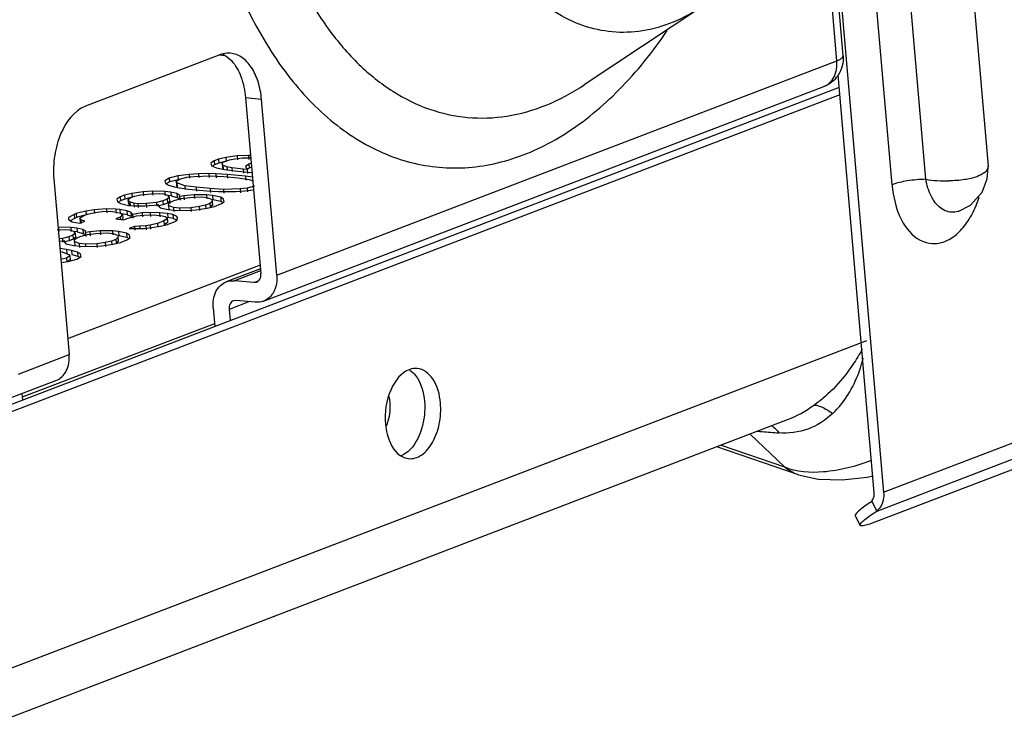
# Model space of a CAD drawing. Units: millimetres. Extents: x 0 to 297, y 32 to 178.
# Drawn here: x 69 to 72, y 136 to 138 of the extents above; entities that cross this region are included whole.
import ezdxf

# ---------------------------------------------------------------- set-up
doc = ezdxf.new("R2010")
doc.units = ezdxf.units.MM
doc.header["$MEASUREMENT"] = 0
doc.layers.get('0').update_dxf_attribs({"lineweight": 0})

msp = doc.modelspace()

# ---------------------------------------------------------------- linework, layer by layer
at = {"color": 18, "lineweight": 25, "true_color": 0x000000}
for p, q in [((69.0172, 139.3168), (69.6735, 138.0527)), ((71.5747, 137.6017), (71.4557, 138.978)), ((71.6433, 138.8792), (71.7505, 137.639)), ((71.4793, 137.5862), (71.3846, 138.6822)), ((71.341, 137.9505), (71.2868, 138.5767)), ((71.2943, 138.5811), (71.4555, 136.7165)), ((71.3234, 137.9367), (71.2708, 138.5455)), ((70.9418, 138.089), (70.61, 137.8688)), ((69.5801, 137.9534), (69.2004, 137.808)), ((69.595, 137.9506), (69.5771, 137.9523)), ((69.7409, 137.3306), (71.3234, 137.9367)), ((71.3271, 137.8929), (71.3239, 137.8917)), ((71.4288, 136.7156), (71.3268, 137.8964)), ((71.3298, 137.8612), (68.8707, 136.9193)), ((71.3316, 137.8403), (68.8725, 136.8985)), ((69.7039, 137.2573), (71.2864, 137.8634)), ((69.698, 137.8275), (69.6529, 137.8317)), ((69.6529, 137.8317), (69.6959, 137.3349)), ((69.7409, 137.3306), (69.698, 137.8275)), ((71.4555, 136.7167), (74.139, 137.7445)), ((74.1169, 137.6897), (71.4335, 136.6619)), ((69.5641, 137.6536), (69.5547, 137.6473)), ((69.5547, 137.6473), (69.5569, 137.6398)), ((69.565, 137.6426), (69.5595, 137.6388)), ((69.5762, 137.6582), (69.5641, 137.6536)), ((69.5641, 137.6536), (69.565, 137.6426)), ((69.5771, 137.6472), (69.565, 137.6426)), ((69.597, 137.6635), (69.5762, 137.6582)), ((69.5762, 137.6582), (69.5771, 137.6472)), ((69.598, 137.6524), (69.5771, 137.6472)), ((69.5865, 137.6457), (69.5898, 137.6497)), ((69.5889, 137.6411), (69.5865, 137.6457)), ((69.5865, 137.6457), (69.5874, 137.6346)), ((69.5898, 137.6497), (69.6079, 137.6566)), ((69.6293, 137.6676), (69.597, 137.6635)), ((69.597, 137.6635), (69.598, 137.6524)), ((69.6079, 137.6566), (69.6227, 137.6596)), ((69.6227, 137.6596), (69.6433, 137.6619)), ((69.6614, 137.6689), (69.6293, 137.6676)), ((69.6293, 137.6676), (69.6303, 137.6566)), ((69.6433, 137.6619), (69.6666, 137.6626)), ((69.6618, 137.6443), (69.6524, 137.638)), ((69.667, 137.6687), (69.6614, 137.6689)), ((69.6614, 137.6689), (69.6623, 137.6578)), ((69.6689, 137.647), (69.6618, 137.6443)), ((69.6618, 137.6443), (69.6627, 137.6333)), ((69.4934, 137.6155), (69.4611, 137.6114)), ((69.5197, 137.6174), (69.4934, 137.6155)), ((69.4934, 137.6155), (69.4944, 137.6045)), ((69.5488, 137.6175), (69.5197, 137.6174)), ((69.5197, 137.6174), (69.5207, 137.6063)), ((69.569, 137.617), (69.5488, 137.6175)), ((69.5488, 137.6175), (69.5497, 137.6065)), ((69.5569, 137.6398), (69.5708, 137.6342)), ((69.6008, 137.6154), (69.569, 137.617)), ((69.569, 137.617), (69.57, 137.606)), ((69.5708, 137.6342), (69.5935, 137.6291)), ((69.5874, 137.6346), (69.5899, 137.6301)), ((69.6001, 137.6372), (69.5889, 137.6411)), ((69.5889, 137.6411), (69.5899, 137.6301)), ((69.5935, 137.6291), (69.6307, 137.6242)), ((69.6143, 137.6344), (69.6001, 137.6372)), ((69.6001, 137.6372), (69.6011, 137.6261)), ((69.6525, 137.6105), (69.6008, 137.6154)), ((69.6008, 137.6154), (69.6017, 137.6044)), ((69.6458, 137.6299), (69.6143, 137.6344)), ((69.6143, 137.6344), (69.6153, 137.6233)), ((69.6307, 137.6242), (69.6709, 137.6203)), ((69.6573, 137.6288), (69.6458, 137.6299)), ((69.6458, 137.6299), (69.6468, 137.6189)), ((69.6524, 137.638), (69.6573, 137.6288)), ((69.6627, 137.6333), (69.657, 137.6294)), ((69.6573, 137.6288), (69.6582, 137.6178)), ((69.6699, 137.636), (69.6627, 137.6333)), ((74.0105, 137.6202), (71.4306, 136.6321)), ((69.1112, 137.6027), (69.1542, 137.1059)), ((69.4372, 137.605), (69.4249, 137.5975)), ((69.4249, 137.5975), (69.427, 137.5901)), ((69.427, 137.5901), (69.4352, 137.585)), ((69.4382, 137.594), (69.4294, 137.5886)), ((69.4611, 137.6114), (69.4372, 137.605)), ((69.4372, 137.605), (69.4382, 137.594)), ((69.4621, 137.6004), (69.4382, 137.594)), ((69.4566, 137.5959), (69.466, 137.6023)), ((69.4591, 137.5914), (69.4566, 137.5959)), ((69.4566, 137.5959), (69.4576, 137.5849)), ((69.4815, 137.5835), (69.4591, 137.5914)), ((69.4591, 137.5914), (69.46, 137.5803)), ((69.4611, 137.6114), (69.4621, 137.6004)), ((69.466, 137.6023), (69.4868, 137.6075)), ((69.4868, 137.6075), (69.5074, 137.6099)), ((69.5074, 137.6099), (69.5539, 137.6112)), ((69.5539, 137.6112), (69.5914, 137.6091)), ((69.5914, 137.6091), (69.6317, 137.6053)), ((69.6317, 137.6053), (69.6631, 137.6009)), ((69.6723, 137.6075), (69.6525, 137.6105)), ((69.6525, 137.6105), (69.6535, 137.5995)), ((69.6631, 137.6009), (69.6732, 137.5973)), ((69.3312, 137.5617), (69.3104, 137.5564)), ((69.3636, 137.5658), (69.3312, 137.5617)), ((69.3312, 137.5617), (69.3322, 137.5506)), ((69.357, 137.5578), (69.3863, 137.5608)), ((69.3899, 137.5676), (69.3636, 137.5658)), ((69.3636, 137.5658), (69.3645, 137.5548)), ((69.3863, 137.5608), (69.4096, 137.5614)), ((69.4247, 137.5672), (69.3899, 137.5676)), ((69.3899, 137.5676), (69.3908, 137.5566)), ((69.4096, 137.5614), (69.4211, 137.5603)), ((69.4211, 137.5603), (69.4323, 137.5564)), ((69.4419, 137.5656), (69.4247, 137.5672)), ((69.4247, 137.5672), (69.4256, 137.5562)), ((69.4352, 137.585), (69.4521, 137.5805)), ((69.4589, 137.5611), (69.4419, 137.5656)), ((69.4419, 137.5656), (69.4429, 137.5545)), ((69.4521, 137.5805), (69.4664, 137.5777)), ((69.4576, 137.5849), (69.46, 137.5803)), ((69.467, 137.556), (69.4589, 137.5611)), ((69.4589, 137.5611), (69.4598, 137.55)), ((69.4664, 137.5777), (69.4921, 137.5738)), ((69.5129, 137.579), (69.4815, 137.5835)), ((69.4815, 137.5835), (69.4824, 137.5724)), ((69.4921, 137.5738), (69.5438, 137.5689)), ((69.5531, 137.5752), (69.5129, 137.579)), ((69.5129, 137.579), (69.5139, 137.568)), ((69.5438, 137.5689), (69.5755, 137.5673)), ((69.5906, 137.5731), (69.5531, 137.5752)), ((69.5531, 137.5752), (69.5541, 137.5642)), ((69.5755, 137.5673), (69.5958, 137.5668)), ((69.6372, 137.5744), (69.5906, 137.5731)), ((69.5906, 137.5731), (69.5916, 137.5621)), ((69.5958, 137.5668), (69.6248, 137.567)), ((69.6248, 137.567), (69.6511, 137.5688)), ((69.6578, 137.5768), (69.6372, 137.5744)), ((69.6372, 137.5744), (69.6382, 137.5634)), ((69.6511, 137.5688), (69.6754, 137.5719)), ((69.6786, 137.5821), (69.6578, 137.5768)), ((69.6578, 137.5768), (69.6587, 137.5658)), ((69.2983, 137.5518), (69.289, 137.5455)), ((69.289, 137.5455), (69.2911, 137.5381)), ((69.2911, 137.5381), (69.2993, 137.5329)), ((69.2993, 137.5408), (69.2933, 137.5367)), ((69.3104, 137.5564), (69.2983, 137.5518)), ((69.2983, 137.5518), (69.2993, 137.5408)), ((69.3114, 137.5454), (69.2993, 137.5408)), ((69.2993, 137.5329), (69.322, 137.5279)), ((69.3104, 137.5564), (69.3114, 137.5454)), ((69.3322, 137.5506), (69.3114, 137.5454)), ((69.3207, 137.5439), (69.3271, 137.5491)), ((69.3259, 137.5376), (69.3207, 137.5439)), ((69.3207, 137.5439), (69.3217, 137.5329)), ((69.3217, 137.5329), (69.3268, 137.5266)), ((69.3371, 137.5337), (69.3259, 137.5376)), ((69.3259, 137.5376), (69.3268, 137.5266)), ((69.3271, 137.5491), (69.3391, 137.5537)), ((69.3486, 137.5326), (69.3371, 137.5337)), ((69.3371, 137.5337), (69.338, 137.5226)), ((69.3391, 137.5537), (69.357, 137.5578)), ((69.3719, 137.5333), (69.3486, 137.5326)), ((69.3486, 137.5326), (69.3495, 137.5215)), ((69.4012, 137.5362), (69.3719, 137.5333)), ((69.3719, 137.5333), (69.3728, 137.5222)), ((69.419, 137.5403), (69.4012, 137.5362)), ((69.4012, 137.5362), (69.4021, 137.5252)), ((69.4311, 137.545), (69.419, 137.5403)), ((69.419, 137.5403), (69.42, 137.5293)), ((69.432, 137.5339), (69.42, 137.5293)), ((69.4374, 137.5501), (69.4311, 137.545)), ((69.4311, 137.545), (69.432, 137.5339)), ((69.4384, 137.5391), (69.432, 137.5339)), ((69.4323, 137.5564), (69.4374, 137.5501)), ((69.4429, 137.5545), (69.433, 137.5555)), ((69.4351, 137.5272), (69.4357, 137.533)), ((69.4357, 137.533), (69.442, 137.5381)), ((69.4374, 137.5501), (69.4384, 137.5391)), ((69.442, 137.5381), (69.4541, 137.5428)), ((69.4429, 137.5545), (69.4598, 137.55)), ((69.4541, 137.5428), (69.4719, 137.5468)), ((69.4598, 137.55), (69.468, 137.5449)), ((69.4667, 137.5531), (69.467, 137.556)), ((69.4785, 137.5549), (69.4667, 137.5531)), ((69.4667, 137.5531), (69.4677, 137.5421)), ((69.4719, 137.5468), (69.4955, 137.5504)), ((69.5078, 137.5579), (69.4785, 137.5549)), ((69.4785, 137.5549), (69.4795, 137.5438)), ((69.4955, 137.5504), (69.5275, 137.5517)), ((69.5426, 137.5574), (69.5078, 137.5579)), ((69.5078, 137.5579), (69.5088, 137.5468)), ((69.5275, 137.5517), (69.5448, 137.55)), ((69.5518, 137.5335), (69.5397, 137.5288)), ((69.5599, 137.5558), (69.5426, 137.5574)), ((69.5426, 137.5574), (69.5436, 137.5464)), ((69.5448, 137.55), (69.5587, 137.5444)), ((69.5581, 137.5386), (69.5518, 137.5335)), ((69.5518, 137.5335), (69.5527, 137.5224)), ((69.5587, 137.5444), (69.5581, 137.5386)), ((69.5581, 137.5386), (69.5591, 137.5276)), ((69.5591, 137.5276), (69.5596, 137.5333)), ((69.5826, 137.5508), (69.5599, 137.5558)), ((69.5599, 137.5558), (69.5608, 137.5448)), ((69.5608, 137.5448), (69.5835, 137.5397)), ((69.5654, 137.525), (69.5835, 137.5319)), ((69.5907, 137.5457), (69.5826, 137.5508)), ((69.5826, 137.5508), (69.5835, 137.5397)), ((69.5835, 137.5397), (69.5895, 137.536)), ((69.5835, 137.5319), (69.5929, 137.5382)), ((69.5929, 137.5382), (69.5907, 137.5457)), ((69.1745, 137.5044), (69.1685, 137.5021)), ((69.2014, 137.5119), (69.1745, 137.5044)), ((69.1745, 137.5044), (69.1755, 137.4933)), ((69.1942, 137.4982), (69.2063, 137.5028)), ((69.225, 137.5155), (69.2014, 137.5119)), ((69.2014, 137.5119), (69.2023, 137.5009)), ((69.2063, 137.5028), (69.2271, 137.508)), ((69.26, 137.5179), (69.225, 137.5155)), ((69.225, 137.5155), (69.2259, 137.5044)), ((69.2271, 137.508), (69.2477, 137.5104)), ((69.2477, 137.5104), (69.2709, 137.5111)), ((69.286, 137.5169), (69.26, 137.5179)), ((69.26, 137.5179), (69.261, 137.5069)), ((69.2709, 137.5111), (69.2824, 137.51)), ((69.2824, 137.51), (69.2994, 137.5055)), ((69.2975, 137.5158), (69.286, 137.5169)), ((69.286, 137.5169), (69.287, 137.5058)), ((69.3175, 137.5124), (69.2975, 137.5158)), ((69.2975, 137.5158), (69.2985, 137.5047)), ((69.3185, 137.5014), (69.2985, 137.5047)), ((69.2994, 137.5055), (69.3048, 137.5021)), ((69.3287, 137.5085), (69.3175, 137.5124)), ((69.3175, 137.5124), (69.3185, 137.5014)), ((69.322, 137.5279), (69.3392, 137.5263)), ((69.3339, 137.5022), (69.3287, 137.5085)), ((69.3287, 137.5085), (69.3297, 137.4974)), ((69.3605, 137.5069), (69.3339, 137.5022)), ((69.3392, 137.5263), (69.3683, 137.5264)), ((69.3837, 137.5076), (69.3605, 137.5069)), ((69.3605, 137.5069), (69.3614, 137.4959)), ((69.3683, 137.5264), (69.3946, 137.5282)), ((69.4097, 137.5066), (69.3837, 137.5076)), ((69.3837, 137.5076), (69.3847, 137.4965)), ((69.3946, 137.5282), (69.4063, 137.53)), ((69.4063, 137.53), (69.406, 137.5271)), ((69.406, 137.5271), (69.4112, 137.5209)), ((69.42, 137.5293), (69.4068, 137.5263)), ((69.4327, 137.5044), (69.4097, 137.5066)), ((69.4097, 137.5066), (69.4107, 137.4955)), ((69.4112, 137.5209), (69.4339, 137.5158)), ((69.447, 137.5016), (69.4327, 137.5044)), ((69.4327, 137.5044), (69.4337, 137.4933)), ((69.4339, 137.5158), (69.4511, 137.5142)), ((69.449, 137.5216), (69.4351, 137.5272)), ((69.4351, 137.5272), (69.436, 137.5162)), ((69.4662, 137.5199), (69.449, 137.5216)), ((69.449, 137.5216), (69.45, 137.5105)), ((69.4511, 137.5142), (69.4859, 137.5137)), ((69.4983, 137.5212), (69.4662, 137.5199)), ((69.4662, 137.5199), (69.4668, 137.514)), ((69.4859, 137.5137), (69.5122, 137.5156)), ((69.5219, 137.5248), (69.4983, 137.5212)), ((69.4983, 137.5212), (69.4992, 137.5102)), ((69.5122, 137.5156), (69.5446, 137.5197)), ((69.5397, 137.5288), (69.5219, 137.5248)), ((69.5219, 137.5248), (69.5228, 137.5137)), ((69.5397, 137.5288), (69.5406, 137.5178)), ((69.5446, 137.5197), (69.5654, 137.525)), ((69.5591, 137.5276), (69.5527, 137.5224)), ((71.6658, 137.5106), (71.6653, 137.5105)), ((69.1531, 137.4934), (69.1525, 137.4877)), ((69.1525, 137.4877), (69.1634, 137.4809)), ((69.1685, 137.5021), (69.1531, 137.4934)), ((69.1694, 137.491), (69.1577, 137.4844)), ((69.1634, 137.4809), (69.1834, 137.4775)), ((69.1685, 137.5021), (69.1694, 137.491)), ((69.1755, 137.4933), (69.1694, 137.491)), ((69.1983, 137.4997), (69.1755, 137.4933)), ((69.1834, 137.4775), (69.1985, 137.4833)), ((69.1848, 137.4918), (69.1942, 137.4982)), ((69.1873, 137.4873), (69.1848, 137.4918)), ((69.1848, 137.4918), (69.1858, 137.4808)), ((69.1985, 137.4833), (69.1873, 137.4873)), ((69.1873, 137.4873), (69.1882, 137.4762)), ((69.2982, 137.4941), (69.2861, 137.4894)), ((69.2861, 137.4894), (69.3091, 137.4872)), ((69.3048, 137.5021), (69.2982, 137.4941)), ((69.2982, 137.4941), (69.2987, 137.4882)), ((69.3031, 137.4878), (69.3058, 137.4911)), ((69.3048, 137.5021), (69.3058, 137.4911)), ((69.3091, 137.4872), (69.3212, 137.4919)), ((69.3185, 137.5014), (69.3297, 137.4974)), ((69.3212, 137.4919), (69.3451, 137.4983)), ((69.3339, 137.5022), (69.3348, 137.4912)), ((69.3451, 137.4983), (69.3656, 137.5006)), ((69.3656, 137.5006), (69.3946, 137.5008)), ((69.4038, 137.4768), (69.3829, 137.4716)), ((69.3946, 137.5008), (69.4176, 137.4986)), ((69.4219, 137.4837), (69.4038, 137.4768)), ((69.4038, 137.4768), (69.4047, 137.4658)), ((69.4176, 137.4986), (69.4261, 137.4963)), ((69.4313, 137.4901), (69.4219, 137.4837)), ((69.4219, 137.4837), (69.4229, 137.4727)), ((69.4322, 137.479), (69.4229, 137.4727)), ((69.4261, 137.4963), (69.4316, 137.4929)), ((69.4295, 137.4729), (69.4537, 137.4822)), ((69.4316, 137.4929), (69.4313, 137.4901)), ((69.4313, 137.4901), (69.4322, 137.479)), ((69.4316, 137.4929), (69.4325, 137.4819)), ((69.4325, 137.4819), (69.4322, 137.479)), ((69.4479, 137.4905), (69.4337, 137.4933)), ((69.4582, 137.4976), (69.447, 137.5016)), ((69.447, 137.5016), (69.4479, 137.4905)), ((69.4479, 137.4905), (69.4591, 137.4866)), ((69.4537, 137.4822), (69.46, 137.4873)), ((69.4606, 137.4931), (69.4582, 137.4976)), ((69.46, 137.4873), (69.4606, 137.4931)), ((69.1205, 137.459), (69.1438, 137.4597)), ((69.1589, 137.4654), (69.1241, 137.4659)), ((69.1241, 137.4659), (69.1251, 137.4548)), ((69.1438, 137.4597), (69.1553, 137.4586)), ((69.1553, 137.4586), (69.1665, 137.4546)), ((69.1761, 137.4638), (69.1589, 137.4654)), ((69.1589, 137.4654), (69.1599, 137.4544)), ((69.1717, 137.4483), (69.1653, 137.4432)), ((69.1665, 137.4546), (69.1717, 137.4483)), ((69.1771, 137.4528), (69.1673, 137.4537)), ((69.1717, 137.4483), (69.1726, 137.4373)), ((69.1931, 137.4593), (69.1761, 137.4638)), ((69.1761, 137.4638), (69.1771, 137.4528)), ((69.1771, 137.4528), (69.194, 137.4483)), ((69.2013, 137.4542), (69.1931, 137.4593)), ((69.1931, 137.4593), (69.194, 137.4483)), ((69.194, 137.4483), (69.2022, 137.4431)), ((69.201, 137.4513), (69.2013, 137.4542)), ((69.2128, 137.4531), (69.201, 137.4513)), ((69.201, 137.4513), (69.2019, 137.4403)), ((69.2061, 137.4451), (69.2297, 137.4486)), ((69.2421, 137.4561), (69.2128, 137.4531)), ((69.2128, 137.4531), (69.2137, 137.4421)), ((69.2297, 137.4486), (69.2618, 137.4499)), ((69.2769, 137.4557), (69.2421, 137.4561)), ((69.2421, 137.4561), (69.243, 137.445)), ((69.2618, 137.4499), (69.279, 137.4482)), ((69.2941, 137.454), (69.2769, 137.4557)), ((69.2769, 137.4557), (69.2778, 137.4446)), ((69.279, 137.4482), (69.2929, 137.4426)), ((69.3168, 137.449), (69.2941, 137.454)), ((69.2941, 137.454), (69.2951, 137.443)), ((69.325, 137.4439), (69.3168, 137.449)), ((69.3168, 137.449), (69.3178, 137.4379)), ((69.3391, 137.4685), (69.324, 137.4627)), ((69.324, 137.4627), (69.3443, 137.4622)), ((69.3536, 137.4686), (69.3391, 137.4685)), ((69.3391, 137.4685), (69.3401, 137.4575)), ((69.3443, 137.4622), (69.3676, 137.4629)), ((69.3712, 137.4698), (69.3536, 137.4686)), ((69.3536, 137.4686), (69.3541, 137.4625)), ((69.3676, 137.4629), (69.3881, 137.4653)), ((69.3829, 137.4716), (69.3712, 137.4698)), ((69.3712, 137.4698), (69.3721, 137.4588)), ((69.3829, 137.4716), (69.3839, 137.4605)), ((69.3881, 137.4653), (69.4117, 137.4688)), ((69.4117, 137.4688), (69.4295, 137.4729)), ((69.1354, 137.4345), (69.1258, 137.4335)), ((69.1288, 137.4264), (69.1406, 137.4282)), ((69.1532, 137.4385), (69.1354, 137.4345)), ((69.1354, 137.4345), (69.1364, 137.4234)), ((69.1406, 137.4282), (69.1403, 137.4253)), ((69.1403, 137.4253), (69.1454, 137.4191)), ((69.1542, 137.4275), (69.141, 137.4245)), ((69.1653, 137.4432), (69.1532, 137.4385)), ((69.1532, 137.4385), (69.1542, 137.4275)), ((69.1663, 137.4321), (69.1542, 137.4275)), ((69.1653, 137.4432), (69.1663, 137.4321)), ((69.1726, 137.4373), (69.1663, 137.4321)), ((69.1693, 137.4255), (69.1699, 137.4312)), ((69.1832, 137.4198), (69.1693, 137.4255)), ((69.1693, 137.4255), (69.1703, 137.4144)), ((69.1699, 137.4312), (69.1762, 137.4364)), ((69.1762, 137.4364), (69.1883, 137.441)), ((69.2005, 137.4182), (69.1832, 137.4198)), ((69.1832, 137.4198), (69.1842, 137.4088)), ((69.1883, 137.441), (69.2061, 137.4451)), ((69.2325, 137.4194), (69.2005, 137.4182)), ((69.2561, 137.423), (69.2325, 137.4194)), ((69.2325, 137.4194), (69.2335, 137.4084)), ((69.2739, 137.4271), (69.2561, 137.423)), ((69.2561, 137.423), (69.2571, 137.4119)), ((69.286, 137.4317), (69.2739, 137.4271)), ((69.2739, 137.4271), (69.2749, 137.416)), ((69.2788, 137.4179), (69.2996, 137.4232)), ((69.2923, 137.4369), (69.286, 137.4317)), ((69.286, 137.4317), (69.287, 137.4206)), ((69.2933, 137.4258), (69.287, 137.4206)), ((69.2929, 137.4426), (69.2923, 137.4369)), ((69.2923, 137.4369), (69.2933, 137.4258)), ((69.2933, 137.4258), (69.2939, 137.4315)), ((69.2951, 137.443), (69.3178, 137.4379)), ((69.2996, 137.4232), (69.3178, 137.4301)), ((69.3178, 137.4379), (69.3238, 137.4342)), ((69.3178, 137.4301), (69.3271, 137.4364)), ((69.3271, 137.4364), (69.325, 137.4439)), ((69.1467, 137.4031), (69.1282, 137.4059)), ((69.1316, 137.3973), (69.154, 137.3894)), ((69.1454, 137.4191), (69.1681, 137.414)), ((69.1609, 137.4003), (69.1467, 137.4031)), ((69.1467, 137.4031), (69.1477, 137.392)), ((69.1779, 137.3958), (69.1609, 137.4003)), ((69.1609, 137.4003), (69.1619, 137.3892)), ((69.1681, 137.414), (69.1854, 137.4124)), ((69.1861, 137.3907), (69.1779, 137.3958)), ((69.1779, 137.3958), (69.1788, 137.3847)), ((69.1854, 137.4124), (69.2202, 137.412)), ((69.2005, 137.4182), (69.201, 137.4122)), ((69.2202, 137.412), (69.2465, 137.4138)), ((69.2465, 137.4138), (69.2788, 137.4179)), ((69.1471, 137.3785), (69.1309, 137.3744)), ((69.1316, 137.3667), (69.152, 137.3694)), ((69.1564, 137.3848), (69.1471, 137.3785)), ((69.1471, 137.3785), (69.148, 137.3674)), ((69.1574, 137.3738), (69.1506, 137.3692)), ((69.152, 137.3694), (69.1758, 137.3757)), ((69.154, 137.3894), (69.1564, 137.3848)), ((69.1564, 137.3848), (69.1574, 137.3738)), ((69.1619, 137.3892), (69.1788, 137.3847)), ((69.1758, 137.3757), (69.1882, 137.3832)), ((69.1788, 137.3847), (69.1847, 137.3811)), ((69.1882, 137.3832), (69.1861, 137.3907)), ((69.6938, 137.3589), (69.1503, 137.1507)), ((69.6947, 137.3484), (69.5984, 137.3115)), ((69.6952, 137.3427), (69.6217, 137.3146)), ((69.6758, 137.3094), (69.6217, 137.3146)), ((69.6758, 137.3094), (69.6889, 137.3145)), ((69.6758, 137.3094), (69.6836, 137.3105)), ((69.6636, 137.2558), (69.6064, 137.2339)), ((69.6265, 137.2594), (69.6187, 137.2583)), ((69.6805, 137.2542), (69.6265, 137.2594)), ((69.5614, 137.2382), (69.5659, 137.1856)), ((69.6064, 137.2339), (69.6091, 137.2021)), ((69.5652, 137.1934), (69.0217, 136.9853)), ((71.4069, 137.1449), (68.9331, 136.1974)), ((69.011, 137.051), (69.1542, 137.1059)), ((68.974, 136.9777), (69.1172, 137.0326)), ((69.0208, 136.9957), (69.0224, 136.9774)), ((71.1835, 136.9213), (68.9447, 136.0638)), ((71.1835, 136.9213), (71.1834, 136.9212)), ((71.0784, 136.881), (71.1751, 136.7885)), ((71.2154, 136.7659), (70.9846, 136.8451)), ((70.9966, 136.8497), (71.1751, 136.7885)), ((71.4368, 136.6643), (71.4221, 136.6919)), ((71.3753, 136.6505), (71.3897, 136.6234)), ((71.4335, 136.6619), (71.4357, 136.6635))]:
    msp.add_line(p, q, dxfattribs=at)
for points in [[(71.6658, 137.5106), (71.7013, 137.5286), (71.7343, 137.5654), (71.7485, 137.6026), (71.7508, 137.635), (71.7505, 137.639)], [(71.2154, 136.7659), (71.2708, 136.7539), (71.3384, 136.7523), (71.4089, 136.7596), (71.4247, 136.7629)]]:
    msp.add_lwpolyline(points, dxfattribs=at)
for points, knots in [([(70.9418, 138.089), (70.8915, 138.0556), (70.8338, 138.0306), (70.7739, 138.0211), (70.7458, 138.0166), (70.7172, 138.0156), (70.6889, 138.0182), (70.6607, 138.0207), (70.6328, 138.0269), (70.606, 138.0363), (70.5782, 138.046), (70.5517, 138.0591), (70.5269, 138.0749), (70.5005, 138.0917), (70.476, 138.1114), (70.4534, 138.1332), (70.403, 138.1819), (70.3624, 138.2409), (70.3301, 138.303)], [0, 0, 0, 0, 1, 1, 1, 2, 2, 2, 3, 3, 3, 4, 4, 4, 5, 5, 5, 6, 6, 6, 6]), ([(69.8125, 138.1477), (69.8344, 138.1056), (69.8591, 138.0648), (69.8871, 138.0262), (69.913, 137.9906), (69.9416, 137.9569), (69.9733, 137.9263), (70.0026, 137.898), (70.0346, 137.8722), (70.069, 137.8503), (70.1014, 137.8298), (70.136, 137.8126), (70.1722, 137.8), (70.2071, 137.7878), (70.2435, 137.7798), (70.2803, 137.7764), (70.3172, 137.7731), (70.3545, 137.7745), (70.391, 137.7802), (70.429, 137.7862), (70.4662, 137.7968), (70.5018, 137.8112), (70.5397, 137.8266), (70.5759, 137.8462), (70.61, 137.8688)], [0, 0, 0, 0, 1, 1, 1, 2, 2, 2, 3, 3, 3, 4, 4, 4, 5, 5, 5, 6, 6, 6, 7, 7, 7, 8, 8, 8, 8]), ([(69.6735, 138.0527), (69.7054, 137.9912), (69.7428, 137.9322), (69.7865, 137.8782), (69.8259, 137.8294), (69.8705, 137.7847), (69.9206, 137.747), (69.9664, 137.7126), (70.0169, 137.6841), (70.0708, 137.6645), (70.122, 137.6458), (70.1764, 137.6352), (70.2309, 137.6337), (70.2862, 137.6323), (70.3417, 137.6403), (70.3947, 137.656), (70.4516, 137.673), (70.5057, 137.6988), (70.5558, 137.7305), (70.6111, 137.7655), (70.6616, 137.8077), (70.7077, 137.8542), (70.7586, 137.9057), (70.8039, 137.9624), (70.8444, 138.0222)], [0, 0, 0, 0, 1, 1, 1, 2, 2, 2, 3, 3, 3, 4, 4, 4, 5, 5, 5, 6, 6, 6, 7, 7, 7, 8, 8, 8, 8]), ([(69.5893, 137.9551), (69.5981, 137.9506), (69.606, 137.9442), (69.6128, 137.9369), (69.6248, 137.924), (69.6334, 137.9083), (69.6397, 137.8918), (69.647, 137.8725), (69.6512, 137.8522), (69.6529, 137.8317)], [0, 0, 0, 0, 1, 1, 1, 2, 2, 2, 3, 3, 3, 3]), ([(69.698, 137.8275), (69.6965, 137.8444), (69.6934, 137.8612), (69.6882, 137.8775), (69.6836, 137.8919), (69.6774, 137.9058), (69.669, 137.9184), (69.6618, 137.9291), (69.653, 137.9389), (69.6422, 137.9461), (69.6327, 137.9524), (69.6218, 137.9568), (69.6106, 137.9578)], [0, 0, 0, 0, 1, 1, 1, 2, 2, 2, 3, 3, 3, 4, 4, 4, 4]), ([(71.3234, 137.9367), (71.3281, 137.9385), (71.3325, 137.9402), (71.3367, 137.9437), (71.339, 137.9455), (71.3412, 137.9478), (71.341, 137.9505)], [0, 0, 0, 0, 1, 1, 1, 2, 2, 2, 2]), ([(71.2864, 137.8634), (71.2926, 137.8658), (71.2983, 137.8694), (71.3031, 137.874), (71.3082, 137.8787), (71.3123, 137.8845), (71.3155, 137.8908), (71.3225, 137.9048), (71.3248, 137.9212), (71.3234, 137.9367)], [0, 0, 0, 0, 1, 1, 1, 2, 2, 2, 3, 3, 3, 3]), ([(69.2004, 137.808), (69.1683, 137.7957), (69.1456, 137.7639), (69.1314, 137.7315), (69.1225, 137.7111), (69.1169, 137.6904), (69.1136, 137.6691), (69.1103, 137.6473), (69.1093, 137.6248), (69.1112, 137.6027)], [0, 0, 0, 0, 1, 1, 1, 2, 2, 2, 3, 3, 3, 3]), ([(71.7506, 137.6386), (71.7514, 137.6246), (71.7349, 137.6152), (71.7205, 137.6095), (71.7077, 137.6044), (71.6965, 137.6022), (71.6846, 137.6005), (71.6703, 137.5985), (71.655, 137.5973), (71.6401, 137.597)], [0, 0, 0, 0, 1, 1, 1, 2, 2, 2, 3, 3, 3, 3]), ([(71.5747, 137.6016), (71.5571, 137.6013), (71.5396, 137.5996), (71.5221, 137.5969), (71.5075, 137.5945), (71.493, 137.5914), (71.4793, 137.5862)], [0, 0, 0, 0, 1, 1, 1, 2, 2, 2, 2]), ([(71.5985, 137.5396), (71.5955, 137.5438), (71.5929, 137.5482), (71.5906, 137.5528), (71.5827, 137.568), (71.5776, 137.5848), (71.5748, 137.6016)], [0, 0, 0, 0, 1, 1, 1, 2, 2, 2, 2]), ([(71.4809, 137.5727), (71.4856, 137.5398), (71.4935, 137.5069), (71.511, 137.4777), (71.5245, 137.455), (71.5438, 137.4346), (71.568, 137.4253), (71.5787, 137.4211), (71.5904, 137.4192), (71.6019, 137.4198), (71.6138, 137.4204), (71.6256, 137.4238), (71.6363, 137.4291), (71.6485, 137.435), (71.6593, 137.4433), (71.6689, 137.4527), (71.6799, 137.4635), (71.6894, 137.4758), (71.6974, 137.4889)], [0, 0, 0, 0, 1, 1, 1, 2, 2, 2, 3, 3, 3, 4, 4, 4, 5, 5, 5, 6, 6, 6, 6]), ([(71.6653, 137.5105), (71.6539, 137.507), (71.6409, 137.508), (71.6297, 137.5127), (71.6168, 137.5181), (71.6063, 137.5283), (71.5985, 137.5396)], [0, 0, 0, 0, 1, 1, 1, 2, 2, 2, 2]), ([(71.6974, 137.4889), (71.7003, 137.4936), (71.7031, 137.4983), (71.7057, 137.5032), (71.7138, 137.5187), (71.7204, 137.5351), (71.7255, 137.5519)], [0, 0, 0, 0, 1, 1, 1, 2, 2, 2, 2]), ([(69.5614, 137.2382), (69.56, 137.2537), (69.5622, 137.2702), (69.5693, 137.2842), (69.5724, 137.2904), (69.5766, 137.2962), (69.5817, 137.301), (69.5865, 137.3055), (69.5922, 137.3092), (69.5984, 137.3115)], [0, 0, 0, 0, 1, 1, 1, 2, 2, 2, 3, 3, 3, 3]), ([(69.6836, 137.3105), (69.6877, 137.312), (69.6911, 137.3155), (69.6932, 137.3196), (69.6957, 137.3243), (69.6963, 137.3297), (69.6959, 137.3349)], [0, 0, 0, 0, 1, 1, 1, 2, 2, 2, 2]), ([(69.7409, 137.3306), (69.7422, 137.3151), (69.74, 137.2986), (69.733, 137.2847), (69.7298, 137.2784), (69.7257, 137.2726), (69.7206, 137.2678), (69.7158, 137.2633), (69.7101, 137.2597), (69.7039, 137.2573)], [0, 0, 0, 0, 1, 1, 1, 2, 2, 2, 3, 3, 3, 3]), ([(69.6187, 137.2584), (69.6146, 137.2568), (69.6111, 137.2533), (69.609, 137.2492), (69.6066, 137.2445), (69.6059, 137.2391), (69.6064, 137.2339)], [0, 0, 0, 0, 1, 1, 1, 2, 2, 2, 2]), ([(71.3951, 137.1216), (71.3871, 137.1067), (71.3784, 137.0922), (71.3689, 137.078), (71.3395, 137.0342), (71.3029, 136.9943), (71.2602, 136.9634)], [0, 0, 0, 0, 1, 1, 1, 2, 2, 2, 2]), ([(69.1172, 137.0326), (69.1233, 137.0349), (69.129, 137.0386), (69.1339, 137.0431), (69.139, 137.0479), (69.1431, 137.0537), (69.1463, 137.0599), (69.1533, 137.0739), (69.1555, 137.0904), (69.1542, 137.1059)], [0, 0, 0, 0, 1, 1, 1, 2, 2, 2, 3, 3, 3, 3]), ([(71.3117, 136.9397), (71.3224, 136.9498), (71.3322, 136.9608), (71.3411, 136.9726), (71.3684, 137.0087), (71.387, 137.0517), (71.3978, 137.0955)], [0, 0, 0, 0, 1, 1, 1, 2, 2, 2, 2]), ([(70.1169, 137.0642), (70.0924, 137.0557), (70.0751, 137.0321), (70.0639, 137.0074), (70.0496, 136.9759), (70.0453, 136.9425), (70.0482, 136.9096)], [0, 0, 0, 0, 1, 1, 1, 2, 2, 2, 2]), ([(70.1173, 137.0619), (70.1231, 137.0579), (70.1282, 137.0528), (70.1326, 137.0473), (70.1489, 137.0267), (70.1562, 136.9994), (70.1585, 136.9734)], [0, 0, 0, 0, 1, 1, 1, 2, 2, 2, 2]), ([(70.2035, 136.9691), (70.2014, 136.9929), (70.1962, 137.017), (70.1817, 137.0373), (70.1711, 137.0523), (70.1555, 137.0652), (70.1379, 137.0669)], [0, 0, 0, 0, 1, 1, 1, 2, 2, 2, 2]), ([(70.0503, 136.9025), (70.0526, 136.9078), (70.0546, 136.9133), (70.0561, 136.9189), (70.0611, 136.9363), (70.0628, 136.9548), (70.0612, 136.9727)], [0, 0, 0, 0, 1, 1, 1, 2, 2, 2, 2]), ([(70.1137, 136.8119), (70.1261, 136.8107), (70.1391, 136.8151), (70.1498, 136.8221), (70.1631, 136.8309), (70.173, 136.8436), (70.1807, 136.8574), (70.19, 136.8738), (70.1963, 136.8917), (70.2, 136.9101), (70.204, 136.9295), (70.2052, 136.9495), (70.2035, 136.9691)], [0, 0, 0, 0, 1, 1, 1, 2, 2, 2, 3, 3, 3, 4, 4, 4, 4]), ([(71.2602, 136.9634), (71.268, 136.9631), (71.2755, 136.9604), (71.2826, 136.957), (71.2929, 136.9522), (71.3025, 136.9462), (71.3117, 136.9397)], [0, 0, 0, 0, 1, 1, 1, 2, 2, 2, 2]), ([(71.3117, 136.9397), (71.2916, 136.9209), (71.2678, 136.9053), (71.2418, 136.8957), (71.2157, 136.8861), (71.1872, 136.8824), (71.1597, 136.8845)], [0, 0, 0, 0, 1, 1, 1, 2, 2, 2, 2]), ([(70.0482, 136.9096), (70.049, 136.9001), (70.0505, 136.8907), (70.0529, 136.8813), (70.0588, 136.8581), (70.0701, 136.8343), (70.0895, 136.821)], [0, 0, 0, 0, 1, 1, 1, 2, 2, 2, 2]), ([(70.1504, 136.8961), (70.1475, 136.8868), (70.1441, 136.8778), (70.1396, 136.8689), (70.1288, 136.8475), (70.1122, 136.8267), (70.09, 136.8189)], [0, 0, 0, 0, 1, 1, 1, 2, 2, 2, 2]), ([(71.1388, 136.905), (71.1407, 136.9039), (71.1425, 136.9027), (71.1442, 136.9013), (71.1503, 136.8967), (71.1554, 136.8908), (71.1597, 136.8845)], [0, 0, 0, 0, 1, 1, 1, 2, 2, 2, 2]), ([(71.0997, 136.8896), (71.104, 136.8892), (71.1084, 136.8888), (71.1128, 136.8883), (71.1284, 136.8869), (71.1441, 136.8858), (71.1597, 136.8845)], [0, 0, 0, 0, 1, 1, 1, 2, 2, 2, 2]), ([(71.4214, 136.8068), (71.3779, 136.79), (71.3327, 136.778), (71.2855, 136.7743), (71.2479, 136.7713), (71.209, 136.7735), (71.1751, 136.7885)], [0, 0, 0, 0, 1, 1, 1, 2, 2, 2, 2]), ([(71.4221, 136.6919), (71.4234, 136.6933), (71.4245, 136.6949), (71.4254, 136.6966), (71.4284, 136.7023), (71.4294, 136.7092), (71.4288, 136.7156)], [0, 0, 0, 0, 1, 1, 1, 2, 2, 2, 2]), ([(71.4555, 136.7165), (71.456, 136.7113), (71.456, 136.7061), (71.4553, 136.7008), (71.4536, 136.6871), (71.4474, 136.6729), (71.4368, 136.6643)], [0, 0, 0, 0, 1, 1, 1, 2, 2, 2, 2]), ([(71.4179, 136.6882), (71.4114, 136.6839), (71.405, 136.6795), (71.3986, 136.6748), (71.3938, 136.6712), (71.389, 136.6674), (71.3846, 136.6636), (71.3819, 136.6613), (71.3793, 136.659), (71.3768, 136.6554), (71.3756, 136.6538), (71.3745, 136.652), (71.3753, 136.6505)], [0, 0, 0, 0, 1, 1, 1, 2, 2, 2, 3, 3, 3, 4, 4, 4, 4]), ([(71.3897, 136.6234), (71.3889, 136.625), (71.3901, 136.6268), (71.3913, 136.6285), (71.3939, 136.6321), (71.3965, 136.6344), (71.3994, 136.6368), (71.4038, 136.6406), (71.4088, 136.6445), (71.4137, 136.6482), (71.4202, 136.653), (71.4268, 136.6575), (71.4335, 136.6619)], [0, 0, 0, 0, 1, 1, 1, 2, 2, 2, 3, 3, 3, 4, 4, 4, 4]), ([(71.4306, 136.6321), (71.4212, 136.6285), (71.4113, 136.6251), (71.4018, 136.6229), (71.3992, 136.6222), (71.3966, 136.6217), (71.3935, 136.6219), (71.392, 136.622), (71.3904, 136.6222), (71.3897, 136.6234)], [0, 0, 0, 0, 1, 1, 1, 2, 2, 2, 3, 3, 3, 3])]:
    msp.add_open_spline(points, degree=3, knots=knots, dxfattribs=at)
for points in [[(69.5892, 137.9563), (69.5861, 137.9555), (69.5831, 137.9546), (69.5801, 137.9534)], [(69.6106, 137.9578), (69.6035, 137.9585), (69.5962, 137.9579), (69.5892, 137.9563)], [(71.341, 137.9505), (71.3426, 137.9319), (71.3375, 137.9117), (71.3272, 137.8961)], [(71.3209, 137.8878), (71.3232, 137.8905), (71.3253, 137.8932), (71.3272, 137.8961)], [(71.3209, 137.8878), (71.3118, 137.8771), (71.2996, 137.8685), (71.2864, 137.8634)], [(71.5747, 137.6017), (71.5963, 137.5981), (71.6182, 137.5966), (71.6401, 137.597)], [(71.4793, 137.5862), (71.4797, 137.5817), (71.4802, 137.5772), (71.4809, 137.5727)], [(69.5984, 137.3115), (69.6057, 137.3143), (69.6139, 137.3153), (69.6217, 137.3146)], [(69.7039, 137.2573), (69.6966, 137.2545), (69.6884, 137.2535), (69.6805, 137.2542)], [(70.1379, 137.0669), (70.1309, 137.0675), (70.1236, 137.0665), (70.1169, 137.0642)], [(70.0612, 136.9727), (70.0608, 136.9779), (70.0601, 136.983), (70.059, 136.988)], [(70.1585, 136.9734), (70.1607, 136.9476), (70.1579, 136.9209), (70.1504, 136.8961)], [(71.2602, 136.9634), (71.2366, 136.9463), (71.2107, 136.9319), (71.1834, 136.9215)], [(70.0895, 136.821), (70.0966, 136.8161), (70.1051, 136.8127), (70.1137, 136.8119)], [(71.2153, 136.766), (71.2008, 136.771), (71.1869, 136.7787), (71.1751, 136.7885)], [(71.4179, 136.6882), (71.4194, 136.6892), (71.421, 136.6905), (71.4219, 136.6921)]]:
    msp.add_open_spline(points, degree=3, dxfattribs=at)

doc.saveas('drawing.dxf')
